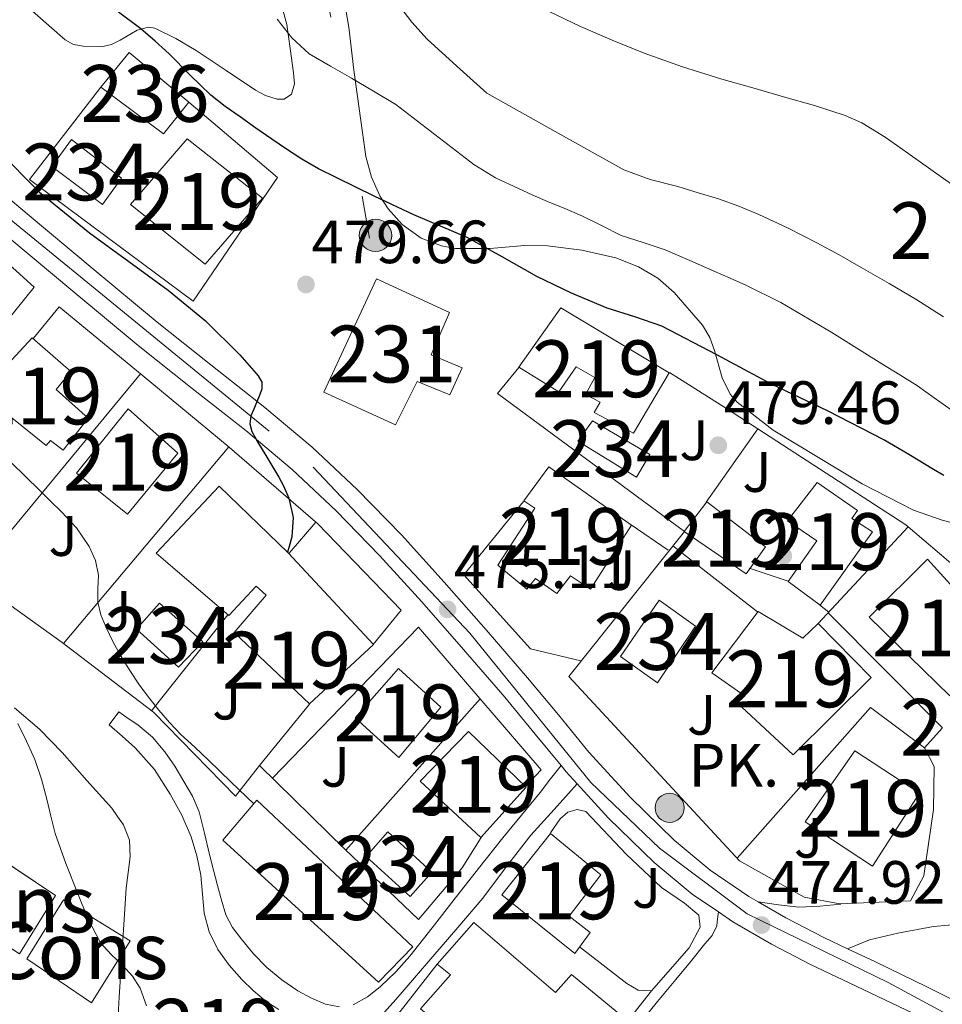
# Model space of a CAD drawing. Extents: x 607442 to 614339, y 734103 to 738839.
# Drawn here: x 608124 to 608286, y 738430 to 738603 of the extents above; entities that cross this region are included whole.
import ezdxf
from ezdxf.enums import TextEntityAlignment as Align

# ---------------------------------------------------------------- set-up
doc = ezdxf.new("R2010")
doc.units = 0
doc.header["$MEASUREMENT"] = 0
for name, pattern in [('DGN Style 2', [79.87851999999998, 47.92711199999999, -31.951408]), ('DGN Style 3', [111.829928, 79.87852, -31.951408]), ('DGN Style 4', [127.88551052, 63.902816, -31.951408, 0.07987852, -31.951408]), ('DGN Style 7', [159.75704, 71.89066799999999, -31.951408, 23.963556, -31.951408])]:
    doc.linetypes.add(name, pattern=pattern)
for name, color, linetype in [('Nivel 15', 7, 'Continuous'), ('Nivel 16', 7, 'Continuous'), ('Nivel 17', 7, 'Continuous'), ('Nivel 18', 7, 'Continuous'), ('Nivel 20', 7, 'Continuous'), ('Nivel 21', 7, 'Continuous'), ('Nivel 23', 7, 'Continuous'), ('Nivel 26', 7, 'Continuous'), ('Nivel 32', 7, 'Continuous'), ('Nivel 35', 7, 'Continuous'), ('Nivel 36', 7, 'Continuous'), ('Nivel 4', 7, 'Continuous'), ('Nivel 41', 7, 'Continuous'), ('Nivel 44', 7, 'Continuous'), ('Nivel 48', 7, 'Continuous'), ('Nivel 5', 7, 'Continuous'), ('Nivel 52', 7, 'Continuous'), ('Nivel 53', 7, 'Continuous'), ('Nivel 54', 7, 'Continuous'), ('Nivel 57', 7, 'Continuous'), ('Nivel 7', 7, 'Continuous')]:
    doc.layers.add(name, color=color, linetype=linetype)
doc.styles.add('Style-arial', font='arial.shx', dxfattribs={"bigfont": 'arialbig.shx'})
doc.styles.add('Style-arialn', font='arialn.shx', dxfattribs={"bigfont": 'arialnbig.shx'})

# ---------------------------------------------------------------- blocks, each defined once
blk = doc.blocks.new('5PATER')
at = {"layer": 'Nivel 7', "linetype": 'Continuous', "lineweight": 0}
h = blk.add_hatch(color=53, dxfattribs=at)
edge = h.paths.add_edge_path()
edge.add_ellipse((0, 0), major_axis=(-1.095731442945027, -1.110710700472634), ratio=0.9994222409660316, start_angle=0, end_angle=360)
blk = doc.blocks.new('5PERFI_1')
at = {"layer": 'Nivel 17', "linetype": 'Continuous', "lineweight": 0}
h = blk.add_hatch(color=7, dxfattribs=at)
edge = h.paths.add_edge_path()
edge.add_arc((0, 0), 1.559999998246487, 315.0000000018422, 675.0000000018422)
blk = doc.blocks.new('5PERFI')
at = {"layer": 'Nivel 17', "color": 7, "linetype": 'Continuous', "lineweight": 0}
blk.add_blockref('5PERFI_1', (0, 0), dxfattribs=at)
blk = doc.blocks.new('5PELE')
at = {"layer": 'Nivel 32', "linetype": 'Continuous', "lineweight": 0}
h = blk.add_hatch(color=9, dxfattribs=at)
edge = h.paths.add_edge_path()
edge.add_arc((-0.0002000001259148121, 0), 2.85, 0, 360)
at = {"layer": 'Nivel 32', "color": 8, "linetype": 'Continuous', "lineweight": 0}
blk.add_circle((-0.0002000001259148121, 0), 2.85, dxfattribs=at)
blk = doc.blocks.new('5HITCA')
at = {"layer": 'Nivel 21', "linetype": 'Continuous', "lineweight": 0}
h = blk.add_hatch(color=1, dxfattribs=at)
edge = h.paths.add_edge_path()
edge.add_arc((0, 0), 2.558578010358639, 0, 360)
at = {"layer": 'Nivel 21', "color": 7, "linetype": 'Continuous', "lineweight": 0}
blk.add_circle((0, 0), 2.558578010358639, dxfattribs=at)

msp = doc.modelspace()

# ---------------------------------------------------------------- linework, layer by layer
at = {"layer": 'Nivel 15', "color": 141, "linetype": 'Continuous', "lineweight": 0, "elevation": 477.295, "flags": 128}
msp.add_lwpolyline([(608133.0460000001, 738582.0020000001), (608141.814, 738575.186), (608138.5179999999, 738570.5619999999), (608129.565, 738577.2420000001), (608133.0460000001, 738582.0020000001)], dxfattribs=at)
at = {"layer": 'Nivel 15', "color": 141, "linetype": 'Continuous', "lineweight": 0, "extrusion": (-0.0007676323041877615, -0.001083716194147428, 0.9999991181495392), "elevation": -789.0527420487767, "flags": 128}
msp.add_lwpolyline([(608236.59385806, 738500.5085534411), (608242.9618561838, 738495.9485508215), (608236.3058458625, 738485.9485448913), (608229.777847786, 738490.5725476067), (608236.59385806, 738500.5085534411)], dxfattribs=at)
at = {"layer": 'Nivel 15', "color": 141, "linetype": 'Continuous', "lineweight": 0, "extrusion": (-0.001147294439558892, 0.001011318802277838, 0.9999988304741908), "elevation": 522.2935737506142, "flags": 128}
msp.add_lwpolyline([(608185.0286812095, 738455.675428364), (608188.8206787137, 738459.9954305545), (608196.5486919843, 738452.9234269566), (608192.7406944905, 738448.6034247475), (608185.0286812095, 738455.675428364)], dxfattribs=at)
at = {"layer": 'Nivel 15', "color": 1, "linetype": 'Continuous', "lineweight": 13}
for points in [[(608138.1980000001, 738591.1699999999, 479.903), (608143.19, 738597.298, 479.871), (608153.6699999999, 738588.5460000001, 479.759), (608149.2380000001, 738582.994, 479.807), (608138.1980000001, 738591.1699999999, 479.903)], [(608153.3659999999, 738582.0660000001, 485.343), (608166.6300000001, 738571.666, 485.167), (608156.55, 738560.05, 485.055), (608143.4140000001, 738570.53, 485.135), (608153.3659999999, 738582.0660000001, 485.343)], [(608211.7339999999, 738541.922, 485.487), (608219.1259999999, 738552.354, 485.439), (608238.166, 738540.9299999999, 482.943), (608231.9099999999, 738530.3060000001, 482.799), (608224.9890000001, 738533.935, 483.181), (608226.0149999999, 738535.733, 483.583), (608223.45, 738537.102, 483.942), (608225.1100000001, 738540.1140000001, 484.399), (608221.7820000001, 738541.9539999999, 485.151), (608218.7579999999, 738537.602, 485.327), (608211.7339999999, 738541.922, 485.487)], [(608135.9580000001, 738532.9140000001, 478.895), (608131.5900000001, 738527.3300000001, 478.911), (608129.334, 738529.0419999999, 478.927), (608128.5819999999, 738528.1300000001, 478.927), (608120.102, 738534.946, 478.927), (608120.7420000001, 738535.986, 478.927), (608118.182, 738538.4979999999, 478.927), (608126.1499999999, 738547.058, 477.503), (608132.902, 738541.138, 477.535), (608130.342, 738538.0020000001, 478.623), (608135.9580000001, 738532.9140000001, 478.895)], [(608151.7660000001, 738526.77, 478.959), (608142.902, 738516.05, 478.927), (608133.942, 738523.2660000001, 478.959), (608143.014, 738534.594, 478.927), (608151.7660000001, 738526.77, 478.959)], [(608208.006, 738507.058, 480.591), (608214.55, 738517.122, 483.759), (608212.598, 738518.3700000001, 483.775), (608216.9979999999, 738524.3859999999, 483.503), (608231.5419999999, 738514.098, 483.263), (608224.3260000001, 738502.8500000001, 483.151), (608220.7990000001, 738505.1780000001, 483.213), (608218.405, 738502.0970000001, 482.857), (608214.6429999999, 738504.75, 482.575), (608213.1259999999, 738502.834, 480.351), (608208.006, 738507.058, 480.591)], [(608174.9340000001, 738482.706, 478.175), (608161.638, 738495.2339999999, 478.447), (608167.3019999999, 738501.794, 481.903), (608165.5419999999, 738503.362, 481.983), (608160.726, 738498.2420000001, 479.615), (608147.9099999999, 738509.2180000001, 480.511), (608159.014, 738520.994, 480.639), (608171.142, 738509.2660000001, 480.255), (608186.182, 738493.0900000001, 478.239), (608174.9340000001, 738482.706, 478.175)], [(608259.094, 738504.21, 484.943), (608264.6939999999, 738500.034, 484.959), (608273.942, 738512.946, 484.639), (608270.3060000001, 738515.277, 484.831), (608271.2860000001, 738516.6740000001, 484.831), (608264.182, 738521.6340000001, 485.103), (608258.9979999999, 738514.882, 485.199), (608264.1499999999, 738511.3400000001, 485.103), (608259.094, 738504.21, 484.943)], [(608255.1259999999, 738510.29, 482.159), (608251.686, 738505.5700000001, 482.191), (608240.8219999999, 738513.01, 482.799), (608244.7579999999, 738518.1939999999, 482.591), (608255.1259999999, 738510.29, 482.159)], [(608287.494, 738484.0660000001, 483.407), (608273.318, 738497.9539999999, 483.839), (608283.574, 738508.1300000001, 483.279), (608296.8219999999, 738493.506, 483.599), (608287.494, 738484.0660000001, 483.407)], [(608273.686, 738487.3300000001, 482.735), (608259.9580000001, 738473.6980000001, 482.639), (608250.102, 738482.834, 483.151), (608251.3500000001, 738484.1300000001, 483.151), (608245.686, 738488.1300000001, 483.103), (608253.814, 738498.9299999999, 482.783), (608261.638, 738494.21, 482.815), (608264.358, 738496.8019999999, 482.607), (608273.686, 738487.3300000001, 482.735)], [(608198.0220000001, 738482.0819999999, 480.543), (608190.598, 738473.2180000001, 480.511), (608182.9340000001, 738480.1939999999, 480.511), (608190.534, 738488.9140000001, 480.511), (608198.0220000001, 738482.0819999999, 480.543)], [(608202.8859999999, 738477.81, 482.175), (608213.03, 738468.034, 482.191), (608205.0619999999, 738459.138, 482.159), (608194.3740000001, 738469.0900000001, 481.999), (608202.8859999999, 738477.81, 482.175)], [(608270.8060000001, 738474.4340000001, 489.215), (608282.166, 738466.946, 488.943), (608273.926, 738454.098, 489.055), (608262.102, 738461.9380000001, 489.135), (608270.8060000001, 738474.4340000001, 489.215)], [(608165.622, 738465.7139999999, 472.239), (608159.686, 738458.69, 472.095), (608187.0460000001, 738433.6980000001, 472.303), (608193.0619999999, 738439.9380000001, 472.303), (608165.622, 738465.7139999999, 472.239)], [(608208.71, 738449.074, 480.687), (608221.574, 738438.77, 480.031), (608224.2779999999, 738442.466, 479.183), (608220.598, 738445.3300000001, 479.215), (608226.1499999999, 738452.6100000001, 479.215), (608217.318, 738459.8740000001, 479.247), (608208.71, 738449.074, 480.687)], [(608214.0220000001, 738404.226, 474.399), (608198.102, 738416.77, 474.719), (608202.406, 738422.3859999999, 474.111), (608194.4539999999, 738429.01, 473.423), (608199.686, 738434.9780000001, 477.919), (608197.3659999999, 738436.8659999999, 477.103), (608203.7820000001, 738444.1939999999, 477.071), (608218.166, 738431.8900000001, 476.639), (608220.9979999999, 738435.074, 476.127), (608230.038, 738427.618, 475.583), (608228.2620000001, 738425.426, 475.583), (608229.179, 738424.7450000001, 475.596)]]:
    msp.add_polyline3d(points, dxfattribs=at)
at = {"layer": 'Nivel 15', "color": 1, "linetype": 'Continuous', "lineweight": 0}
msp.add_polyline3d([(608177.4299999999, 738537.538, 481.695), (608186.71, 738557.4739999999, 481.599), (608199.5419999999, 738551.554, 481.599), (608196.2779999999, 738544.098, 481.695), (608201.7339999999, 738541.81, 481.743), (608199.6059999999, 738537.0260000001, 481.727), (608193.865, 738539.413, 481.741), (608190.054, 738531.7779999999, 481.711), (608177.4299999999, 738537.538, 481.695)], dxfattribs=at)
at = {"layer": 'Nivel 15', "color": 141, "linetype": 'Continuous', "lineweight": 0}
for points in [[(608224.662, 738532.45, 479.935), (608234.736, 738526.575, 480.079), (608232.4280000001, 738522.5530000001, 480.094), (608222.0819999999, 738528.8859999999, 480.111), (608224.662, 738532.45, 479.935)], [(608144.5020000001, 738495.842, 471.231), (608148.534, 738500.3859999999, 471.359), (608156.118, 738493.602, 471.391), (608151.878, 738489.1059999999, 471.391), (608144.5020000001, 738495.842, 471.231)]]:
    msp.add_polyline3d(points, dxfattribs=at)
at = {"layer": 'Nivel 16', "color": 1, "linetype": 'Continuous', "lineweight": 13, "extrusion": (-0.01766610036302318, -0.02286533204082371, 0.9995824555726389), "elevation": -27151.86016574985, "flags": 128}
msp.add_lwpolyline([(29668.08899365447, 955872.7044948763), (29668.08899365435, 955893.1925484929)], dxfattribs=at)
at = {"layer": 'Nivel 16', "color": 1, "linetype": 'Continuous', "lineweight": 13, "extrusion": (-0.04183210432718732, -0.05316510470268031, 0.9977091493463977), "elevation": -64229.32555163674, "flags": 128}
msp.add_lwpolyline([(21365.84389196546, 954244.5046739597), (21352.85480854881, 954244.5046739597), (21352.83880495618, 954259.8780348115)], dxfattribs=at)
at = {"layer": 'Nivel 16', "color": 1, "linetype": 'Continuous', "lineweight": 13}
msp.add_polyline3d([(608166.102, 738471.81, 471.903), (608181.19, 738457.058, 471.983), (608194.0700000001, 738444.706, 473.359), (608201.7660000001, 738453.794, 473.535)], dxfattribs=at)
at = {"layer": 'Nivel 18', "color": 1, "linetype": 'DGN Style 3', "lineweight": 13, "elevation": 462, "flags": 128}
for points in [[(608123.923, 738438.7110000001), (608130.226, 738448.942), (608119.256, 738456.3060000001), (608112.6170000001, 738445.909), (608123.923, 738438.7110000001)], [(608136.5390000001, 738430.05), (608143.361, 738440.9990000001), (608131.6699999999, 738448.219), (608125.1740000001, 738437.8219999999), (608136.5390000001, 738430.05)]]:
    msp.add_lwpolyline(points, dxfattribs=at)
at = {"layer": 'Nivel 20', "color": 7, "linetype": 'DGN Style 2', "lineweight": 0, "extrusion": (-0.07244396103131284, -0.08760608237760743, 0.9935175120955552), "elevation": -108283.9395106264, "flags": 128}
msp.add_lwpolyline([(-1984.523600240122, 950554.5071143876), (-1984.523600240354, 950507.6735554365)], dxfattribs=at)
at = {"layer": 'Nivel 20', "color": 7, "linetype": 'DGN Style 2', "lineweight": 0, "extrusion": (0.03631045276047671, 0.05185371966701274, 0.9979943600927933), "elevation": 60861.28286292801, "flags": 128}
msp.add_lwpolyline([(-74622.50502929685, -951891.9588926653), (-74622.50502929662, -951907.755957108)], dxfattribs=at)
at = {"layer": 'Nivel 20', "color": 7, "linetype": 'DGN Style 2', "lineweight": 0, "extrusion": (-0.06427096018282662, -0.07656527445436435, 0.9949909559513119), "elevation": -95158.77375642491, "flags": 128}
msp.add_lwpolyline([(-9022.224359447951, 951871.8715986069), (-9022.224359447951, 951917.3075094703)], dxfattribs=at)
at = {"layer": 'Nivel 20', "color": 7, "linetype": 'DGN Style 2', "lineweight": 0, "extrusion": (0.04820901197687914, 0.05598928841541864, 0.9972668102102608), "elevation": 71143.75698458271, "flags": 128}
msp.add_lwpolyline([(21001.95074626082, -953823.7073481418), (21001.9507462607, -953816.4798444924)], dxfattribs=at)
at = {"layer": 'Nivel 20', "color": 7, "linetype": 'DGN Style 2', "lineweight": 0, "elevation": 480.303, "flags": 128}
msp.add_lwpolyline([(608231.4780000001, 738514.146), (608238.006, 738509.7139999999)], dxfattribs=at)
at = {"layer": 'Nivel 20', "color": 7, "linetype": 'DGN Style 2', "lineweight": 0, "extrusion": (0.01249197926305708, 0.0134243579213185, 0.9998318543977742), "elevation": 17994.28549289709, "flags": 128}
msp.add_lwpolyline([(608226.7081273203, 738338.7925354028), (608210.881040114, 738321.7870030212)], dxfattribs=at)
at = {"layer": 'Nivel 20', "color": 7, "linetype": 'DGN Style 2', "lineweight": 0, "extrusion": (-0.00652443925451745, 0.005062517191591535, 0.9999659007246692), "elevation": 250.7714622291451, "flags": 128}
msp.add_lwpolyline([(608228.9826047053, 738518.6563027774), (608243.9073048749, 738507.0761543822)], dxfattribs=at)
at = {"layer": 'Nivel 20', "color": 7, "linetype": 'DGN Style 2', "lineweight": 0, "extrusion": (-0.004174354355422689, 0.001394679877449808, 0.9999903147699756), "elevation": -1027.421724652182, "flags": 128}
msp.add_lwpolyline([(608255.821205433, 738506.3931709486), (608248.9251319363, 738508.6971731896)], dxfattribs=at)
at = {"layer": 'Nivel 20', "color": 7, "linetype": 'DGN Style 2', "lineweight": 0, "extrusion": (0.04376488904972636, -0.03388683598622724, 0.9984669833466241), "elevation": 2076.622032258681, "flags": 128}
msp.add_lwpolyline([(956314.6030400309, -28751.17939889827), (956314.6030400307, -28749.11979869416)], dxfattribs=at)
at = {"layer": 'Nivel 20', "color": 7, "linetype": 'DGN Style 2', "lineweight": 0, "extrusion": (0.00990059520670435, -0.009955661336870257, 0.9999014266525968), "elevation": -848.045779591569, "flags": 128}
msp.add_lwpolyline([(608251.6608338025, 738506.5906618396), (608231.5208505215, 738526.8406654058)], dxfattribs=at)
at = {"layer": 'Nivel 20', "color": 7, "linetype": 'DGN Style 2', "lineweight": 0, "extrusion": (-0.06976939320544599, -0.08740751899833396, 0.9937263996665783), "elevation": -106509.6066678972, "flags": 128}
msp.add_lwpolyline([(14603.44072597602, 950621.7513570935), (14603.44072597625, 950600.0504157774)], dxfattribs=at)
at = {"layer": 'Nivel 20', "color": 7, "linetype": 'DGN Style 2', "lineweight": 0, "extrusion": (-0.05248305702669612, -0.0592510426617668, 0.9968624993792405), "elevation": -75201.73221399914, "flags": 128}
msp.add_lwpolyline([(-34377.83463379729, 953082.4987118538), (-34377.83463379717, 953118.1639302182)], dxfattribs=at)
at = {"layer": 'Nivel 20', "color": 7, "linetype": 'DGN Style 2', "lineweight": 0, "extrusion": (-0.07113712080466549, -0.08740441158758354, 0.9936296990723711), "elevation": -107339.0605701022, "flags": 128}
msp.add_lwpolyline([(5533.922695197864, 950621.5178843418), (5533.922695197864, 950607.4621689208)], dxfattribs=at)
at = {"layer": 'Nivel 20', "color": 7, "linetype": 'DGN Style 2', "lineweight": 0, "extrusion": (-0.05787864943613278, -0.02113771785454639, 0.998099824077407), "elevation": -50335.6733750963, "flags": 128}
msp.add_lwpolyline([(-484987.0666019168, 823127.449557778), (-485003.9456550336, 823158.6743510342), (-484993.9823669718, 823165.1659920434)], dxfattribs=at)
at = {"layer": 'Nivel 20', "color": 7, "linetype": 'DGN Style 2', "lineweight": 0, "extrusion": (-0.187546160360258, -0.3020575178879156, 0.9346591323159026), "elevation": -336678.832215961, "flags": 128}
msp.add_lwpolyline([(127178.6455426341, 886402.0200020452), (127178.6455426342, 886395.2698032334)], dxfattribs=at)
at = {"layer": 'Nivel 20', "color": 7, "linetype": 'DGN Style 2', "lineweight": 0}
for points in [[(608082.646, 738592.0020000001, 474.415), (608097.014, 738581.3940000001, 474.511), (608112.054, 738569.058, 474.703), (608126.47, 738555.986, 474.879), (608097.3500000001, 738520.034, 469.647), (608081.7820000001, 738533.5220000001, 469.695), (608069.03, 738542.354, 469.695), (608055.03, 738549.9380000001, 469.439), (608082.646, 738592.0020000001, 474.415)], [(608153.6699999999, 738588.514, 477.967), (608169.254, 738575.298, 478.575), (608154.4380000001, 738553.538, 478.991), (608125.6769999999, 738574.9639999999, 478.479)], [(608126.342, 738547.0419999999, 476.255), (608130.854, 738552.53, 476.239), (608145.462, 738540.514, 476.255), (608160.422, 738528.162, 476.271), (608176.358, 738514.354, 476.591), (608191.03, 738499.138, 476.607), (608186.0860000001, 738493.0900000001, 476.607)], [(608286.166, 738478.4180000001, 481.567), (608283.078, 738474.9140000001, 481.519), (608284.79, 738471.6499999999, 481.487), (608284.662, 738464.098, 480.991), (608282.966, 738452.402, 480.415), (608280.598, 738448.0020000001, 479.919), (608268.182, 738447.49, 479.327), (608261.878, 738448.6740000001, 479.199), (608250.5179999999, 738455.0419999999, 479.199), (608220.486, 738487.49, 478.943), (608240.838, 738513.0260000001, 480.655), (608207.9580000001, 738537.2660000001, 480.847), (608211.7180000001, 738541.8740000001, 480.847)], [(608238.2139999999, 738540.994, 480.255), (608248.4380000001, 738534.514, 480.495), (608279.7820000001, 738514.1780000001, 481.679), (608288.838, 738506.4180000001, 481.455), (608305.9739999999, 738490.1300000001, 480.687), (608312.95, 738496.3859999999, 478.079), (608327.5260000001, 738483.858, 477.583), (608329.5419999999, 738484.1140000001, 477.599), (608330.9820000001, 738484.034, 477.615), (608333.0460000001, 738483.138, 477.631), (608334.79, 738481.3459999999, 477.743), (608335.2380000001, 738476.6740000001, 478.239), (608334.342, 738468.9780000001, 479.487)], [(608166.102, 738471.81, 472.831), (608161.878, 738466.4180000001, 472.527), (608147.462, 738481.202, 472.255), (608131.398, 738493.4739999999, 471.727), (608099.8300000001, 738516.1780000001, 470.143), (608118.23, 738538.514, 472.927)], [(608222.6300000001, 738490.2420000001, 477.759), (608213.798, 738492.338, 477.711), (608202.0220000001, 738505.3940000001, 477.903), (608212.5660000001, 738518.29, 479.103)], [(608168.392, 738469.571, 472.015), (608194.0700000001, 738496.146, 476.303), (608215.638, 738471.0419999999, 475.967), (608212.95, 738468.1939999999, 475.983)], [(608217.2860000001, 738459.986, 476.335), (608219.014, 738462.4180000001, 476.383), (608220.342, 738463.602, 476.383), (608222.006, 738464.0660000001, 476.415), (608223.5260000001, 738463.746, 476.431), (608230.5819999999, 738456.226, 476.431), (608236.8060000001, 738450.3700000001, 476.431), (608240.838, 738447.618, 476.431), (608243.398, 738445.49, 476.399), (608243.5900000001, 738443.4099999999, 476.287), (608241.6540000001, 738439.7620000001, 475.807), (608235.078, 738432.21, 475.007)], [(608235.078, 738432.21, 475.007), (608232.6780000001, 738432.274, 474.799), (608230.7420000001, 738433.4739999999, 474.783), (608222.3740000001, 738439.906, 474.799)]]:
    msp.add_polyline3d(points, dxfattribs=at)
at = {"layer": 'Nivel 21', "color": 7, "linetype": 'Continuous', "lineweight": 13, "extrusion": (-0.08746443955565397, 0.3232320236927617, 0.9422690861281068), "elevation": 185937.1383951861, "flags": 128}
msp.add_lwpolyline([(-780020.4828826394, -521798.4103961576), (-780023.7663698869, -521796.8439191346), (-780027.1087176898, -521795.4598797811), (-780030.7209164128, -521794.6018807837), (-780034.3932816896, -521793.930867246)], dxfattribs=at)
at = {"layer": 'Nivel 21', "color": 7, "linetype": 'Continuous', "lineweight": 13, "extrusion": (-0.04575090082745976, -0.05789633406967064, 0.9972737184819268), "elevation": -70109.4435374451, "flags": 128}
msp.add_lwpolyline([(19387.73019549297, 953908.2991492804), (19387.73019549297, 953898.7587068377)], dxfattribs=at)
at = {"layer": 'Nivel 21', "color": 7, "linetype": 'Continuous', "lineweight": 13}
for points in [[(608073.1429999999, 738605.379, 472.809), (608081.9040000001, 738598.942, 473.023), (608091.963, 738590.3, 473.383), (608102.1429999999, 738581.45, 473.743), (608112.017, 738573.122, 474.075), (608121.879, 738564.8230000001, 474.367), (608133.294, 738555.2790000001, 474.542), (608144.773, 738545.733, 474.671), (608154.288, 738538.166, 474.876), (608163.727, 738530.744, 475.071), (608171.8430000001, 738523.881, 475.183), (608179.5930000001, 738516.6470000001, 475.247), (608187.244, 738508.7779999999, 475.274), (608194.6780000001, 738500.6000000001, 475.263), (608201.997, 738492.2509999999, 475.198), (608209.24, 738483.844, 475.135), (608214.601, 738477.371, 475.126), (608219.162, 738471.835, 475.134), (608220.065, 738470.7390000001, 475.135), (608221.997, 738468.6170000001, 475.151), (608227.5149999999, 738462.558, 475.198), (608235.5249999999, 738454.787, 475.247), (608242.1810000001, 738449.202, 475.218), (608246.814, 738446.057, 475.185)], [(608253.8119999999, 738447.851, 475.155), (608252.166, 738448.8019999999, 475.167), (608245.3659999999, 738453.4169999999, 475.218), (608239.0619999999, 738458.706, 475.247), (608231.3060000001, 738466.2309999999, 475.198), (608224.054, 738474.1939999999, 475.135), (608218.669, 738480.7309999999, 475.126), (608213.27, 738487.25, 475.135), (608205.979, 738495.712, 475.198), (608198.6140000001, 738504.1140000001, 475.263), (608191.0889999999, 738512.392, 475.274), (608183.2860000001, 738520.4180000001, 475.247), (608175.348, 738527.8260000001, 475.183), (608167.0619999999, 738534.834, 475.071), (608157.56, 738542.3049999999, 474.876), (608148.102, 738549.8260000001, 474.671), (608136.673, 738559.331, 474.542), (608125.27, 738568.8659999999, 474.367), (608115.4169999999, 738577.1570000001, 474.075), (608105.98, 738585.1159999999, 473.757), (608105.574, 738585.4580000001, 473.743), (608098.294, 738591.787, 473.485), (608095.412, 738594.2919999999, 473.383), (608085.19, 738603.074, 473.023)], [(608269.5090000001, 738439.5830000001, 474.909), (608265.3500000001, 738441.554, 475.039), (608258.689, 738445.0320000001, 475.121), (608253.8119999999, 738447.851, 475.155)], [(608232.966, 738426.3859999999, 471.295), (608236.1300000001, 738430.29, 471.853), (608239.3500000001, 738434.146, 472.623), (608241.899, 738437.291, 473.414), (608244.422, 738440.4340000001, 474.223), (608245.709, 738441.9180000001, 474.628), (608246.5179999999, 738443.618, 474.943), (608246.666, 738444.837, 475.064), (608246.814, 738446.057, 475.185)], [(608246.814, 738446.057, 475.185), (608249.3600000001, 738444.3289999999, 475.167), (608256.148, 738440.4070000001, 475.121), (608262.9979999999, 738436.8300000001, 475.039), (608272.146, 738432.4950000001, 474.755), (608281.121, 738428.185, 474.351), (608290.3119999999, 738423.496, 473.945), (608299.3640000001, 738418.5970000001, 473.423), (608306.828, 738414.2790000001, 472.821), (608314.369, 738409.875, 472.143), (608323.254, 738404.8500000001, 471.296), (608331.9299999999, 738399.9610000001, 470.495), (608338.908, 738395.2320000001, 469.885), (608345.2490000001, 738389.6529999999, 469.295), (608348.8189999999, 738385.682, 468.902), (608351.578, 738381.206, 468.511), (608354.3589999999, 738375.2490000001, 468.078), (608357.23, 738368.993, 467.647)], [(608339.446, 738445.2180000001, 478.847), (608338.746, 738437.9240000001, 478.466), (608330.342, 738438.8019999999, 478.207), (608316.0860000001, 738441.506, 477.807), (608302.0220000001, 738443.314, 477.615), (608289.8940000001, 738443.97, 476.991), (608284.662, 738443.49, 476.575), (608278.3899999999, 738442.3219999999, 476.031), (608273.3659999999, 738441.1540000001, 475.519), (608269.5090000001, 738439.5830000001, 474.909)], [(608347.274, 738394.899, 469.441), (608342.1429999999, 738399.413, 469.885), (608334.71, 738404.45, 470.495), (608325.848, 738409.4450000001, 471.296), (608316.9979999999, 738414.45, 472.143), (608309.479, 738418.8400000001, 472.821), (608301.942, 738423.202, 473.423), (608292.767, 738428.1669999999, 473.945), (608283.462, 738432.9140000001, 474.351), (608274.4180000001, 738437.256, 474.755), (608269.5090000001, 738439.5830000001, 474.909)]]:
    msp.add_polyline3d(points, dxfattribs=at)
at = {"layer": 'Nivel 21', "color": 7, "linetype": 'DGN Style 3', "lineweight": 0}
for points in [[(608139.686, 738478.9780000001, 466.911), (608141.361, 738481.243, 466.911), (608143.0430000001, 738480.1270000001, 466.943), (608144.726, 738479.01, 466.975), (608147.274, 738476.8389999999, 467.088), (608149.446, 738474.2420000001, 467.247), (608151.216, 738471.685, 467.383), (608152.8219999999, 738469.0260000001, 467.519), (608154.3500000001, 738466.4169999999, 467.637), (608155.5260000001, 738463.666, 467.743), (608156.442, 738459.908, 467.84), (608157.318, 738456.146, 467.887), (608158.02, 738453.433, 467.875), (608158.726, 738450.7220000001, 467.791), (608159.422, 738448.1259999999, 467.642), (608160.1980000001, 738445.554, 467.455), (608161.375, 738443.3119999999, 467.229), (608162.95, 738441.2660000001, 467.007), (608165.075, 738438.69, 466.868), (608167.398, 738436.29, 466.927), (608170.0290000001, 738434.1340000001, 467.123), (608172.854, 738432.21, 467.359), (608175.2339999999, 738430.8829999999, 467.565), (608177.7180000001, 738429.842, 467.791), (608180.162, 738429.341, 468.128)], [(608182.598, 738429.746, 468.431), (608185.0970000001, 738431.1030000001, 468.579), (608187.334, 738432.898, 468.719), (608190.061, 738435.5090000001, 468.927), (608192.55, 738438.274, 469.151), (608196.452, 738443.2790000001, 469.696), (608200.358, 738448.274, 470.383), (608204.645, 738453.693, 471.225), (608208.9340000001, 738459.0900000001, 472.223), (608212.1950000001, 738463.077, 473.388), (608215.446, 738467.0900000001, 474.447), (608217.3030000001, 738469.463, 474.79), (608219.162, 738471.835, 475.134)]]:
    msp.add_polyline3d(points, dxfattribs=at)
at = {"layer": 'Nivel 21', "color": 7, "linetype": 'Continuous', "lineweight": 0}
for points in [[(608169.5090000001, 738428.8940000001, 467.021), (608167.27, 738430.3219999999, 466.815), (608165.058, 738432.163, 466.617), (608163.014, 738434.1939999999, 466.479), (608160.777, 738436.6869999999, 466.493), (608158.8060000001, 738439.426, 466.687), (608157.28, 738442.538, 467.005), (608156.3740000001, 738445.842, 467.327), (608156.074, 738449.1969999999, 467.587), (608155.7820000001, 738452.5460000001, 467.711), (608155.0660000001, 738455.9299999999, 467.655), (608154.0700000001, 738459.2660000001, 467.551), (608152.433, 738463.111, 467.403), (608150.406, 738466.77, 467.263), (608147.618, 738471.1300000001, 467.244), (608144.2620000001, 738474.962, 467.183), (608141.9739999999, 738476.97, 467.047), (608139.686, 738478.9780000001, 466.911)], [(608221.997, 738468.6170000001, 475.151), (608217.905, 738464.094, 473.927), (608213.814, 738459.5700000001, 472.703), (608209.5700000001, 738454.0819999999, 471.374), (608205.3659999999, 738448.4820000001, 470.431), (608200.979, 738443.342, 469.898), (608196.5819999999, 738438.21, 469.391), (608193.3430000001, 738434.4410000001, 468.948), (608190.102, 738430.6740000001, 468.575), (608188.568, 738428.979, 468.538), (608187.014, 738427.25, 468.543), (608186.2579999999, 738426.314, 468.527), (608185.8300000001, 738425.3459999999, 468.511)]]:
    msp.add_polyline3d(points, dxfattribs=at)
at = {"layer": 'Nivel 23', "color": 7, "linetype": 'DGN Style 4', "lineweight": 0}
msp.add_polyline3d([(607752.5760000001, 738734.6499999999, 471.681), (607800.676, 738722.592, 469.705), (607862.2949999999, 738708.0050000001, 468.829), (607917.2450000001, 738690.9750000001, 469.829), (607940.902, 738681.6170000001, 470.105), (608022.327, 738637.5800000001, 470.915), (608077.6429999999, 738605.781, 472.878), (608118.3559999999, 738571.101, 474.214), (608175.5730000001, 738524.311, 475.198), (608203.081, 738495.1359999999, 475.18), (608224.378, 738468.865, 475.159), (608236.4809999999, 738457.3049999999, 475.243), (608251.8859999999, 738445.7450000001, 475.13), (608276.6440000001, 738433.635, 474.61), (608312.4040000001, 738414.368, 472.449), (608338.5760000001, 738399.229, 470.069), (608351.23, 738387.118, 468.883), (608364.9839999999, 738359.0449999999, 466.797), (608374.337, 738333.172, 465.297), (608378.1880000001, 738314.456, 464.157), (608379.2890000001, 738302.3459999999, 463.744)], dxfattribs=at)
at = {"layer": 'Nivel 32', "color": 6, "linetype": 'DGN Style 7', "lineweight": 0, "extrusion": (-0.03165490567193203, 0.1797569256440343, 0.9832016144361777), "elevation": 113978.7489438686, "flags": 128}
msp.add_lwpolyline([(-727058.3181236945, -611474.48673832), (-727058.3181236943, -611361.213240365)], dxfattribs=at)
at = {"layer": 'Nivel 35', "color": 92, "linetype": 'DGN Style 3', "lineweight": 0}
for points in [[(608291.3130000001, 738513.666, 478.789), (608286.1740000001, 738515.0150000001, 479.89), (608281.142, 738516.7380000001, 480.751), (608272.078, 738521.3910000001, 481.364), (608256.4310000001, 738530.8530000001, 481.872), (608250.118, 738535.7779999999, 481.535), (608248.8729999999, 738537.182, 481.251), (608247.463, 738540.058, 480.41), (608246.121, 738544.828, 478.75), (608245.2890000001, 738547.1599999999, 477.944), (608244.038, 738549.298, 477.279), (608239.0549999999, 738555.0800000001, 475.38), (608236.138, 738557.548, 474.741), (608232.7420000001, 738559.5860000001, 474.703), (608228.8, 738561.1540000001, 475.13), (608222.8230000001, 738562.527, 475.866), (608216.7579999999, 738563.25, 476.591), (608212.73, 738563.301, 477.033), (608206.6570000001, 738562.77, 477.687), (608200.598, 738562.7860000001, 478.303), (608198.0930000001, 738563.2520000001, 478.46), (608194.52, 738564.612, 478.368), (608191.206, 738567.01, 477.903), (608188.7450000001, 738569.7590000001, 477.319), (608187.331, 738571.9199999999, 476.872), (608185.798, 738575.331, 476.198), (608184.838, 738578.962, 475.535), (608182.723, 738594.146, 473.003), (608181.804, 738601.733, 471.731), (608180.5819999999, 738609.186, 470.399)], [(608169.837, 738606.058, 471.308), (608170.8929999999, 738602.226, 471.78), (608171.4809999999, 738597.97, 473.106), (608172.0700000001, 738593.7139999999, 474.431), (608172.253, 738591.794, 474.846), (608171.7180000001, 738589.922, 475.023), (608170.4380000001, 738589.081, 475.098), (608169.1950000001, 738589.0760000001, 475.149), (608167.1939999999, 738589.709, 475.22), (608165.4299999999, 738590.658, 475.279), (608160.2420000001, 738594.1440000001, 475.465), (608154.966, 738597.6340000001, 475.647), (608151.381, 738599.7590000001, 475.742), (608147.7180000001, 738601.554, 475.839), (608146.5989999999, 738601.763, 475.925), (608144.6140000001, 738601.219, 476.257), (608141.592, 738599.429, 476.912), (608140.071, 738598.665, 477.18), (608138.55, 738598.338, 477.327), (608135.104, 738598.368, 477.456), (608133.412, 738598.713, 477.518), (608131.9580000001, 738599.5220000001, 477.583), (608124.271, 738606.273, 478.025)]]:
    msp.add_polyline3d(points, dxfattribs=at)
at = {"layer": 'Nivel 36', "color": 92, "linetype": 'Continuous', "lineweight": 0}
msp.add_polyline3d([(608123.03, 738481.97, 464.927), (608127.399, 738478.209, 465.006), (608131.4140000001, 738474.098, 465.199), (608135.7660000001, 738469.2180000001, 465.631), (608140.118, 738464.338, 466.063), (608141.142, 738462.858, 466.103), (608142.166, 738461.378, 466.143), (608143.2250000001, 738458.675, 466.058), (608143.3500000001, 738455.73, 465.855), (608142.9890000001, 738452.9909999999, 465.686), (608142.646, 738450.2420000001, 465.519), (608142.23, 738443.845, 465.167), (608141.8300000001, 738437.442, 464.879), (608141.4539999999, 738431.0819999999, 464.761), (608141.078, 738424.7220000001, 464.671), (608140.666, 738418.3999999999, 464.464), (608140.2139999999, 738412.0819999999, 464.207), (608139.71, 738408.098, 464.001), (608138.55, 738404.226, 463.759), (608137.088, 738401.469, 463.525), (608134.4369999999, 738397.669, 463.105), (608131.99, 738393.7620000001, 462.751), (608127.967, 738385.308, 462.404), (608123.8459999999, 738376.898, 462.079)], dxfattribs=at)
at = {"layer": 'Nivel 4', "color": 30, "linetype": 'Continuous', "lineweight": 30, "elevation": 475, "flags": 128}
for points in [[(608286.4780000001, 738522.8459999999), (608284.622, 738523.9340000001), (608280.288, 738526.551), (608275.9340000001, 738529.1340000001), (608266.1170000001, 738534.1599999999), (608256.1740000001, 738538.942), (608246.5390000001, 738544.081), (608236.862, 738549.1499999999), (608232.095, 738550.794), (608227.2620000001, 738552.2860000001), (608221.0079999999, 738554.963), (608214.862, 738557.8859999999), (608208.7620000001, 738561.348), (608202.622, 738564.7180000001), (608197.946, 738566.726), (608193.2620000001, 738568.7180000001), (608186.3899999999, 738571.935), (608179.5660000001, 738575.2620000001), (608176.517, 738576.8289999999), (608173.55, 738578.5419999999), (608170.882, 738580.274), (608168.254, 738582.0619999999), (608165.4739999999, 738583.9920000001), (608162.702, 738585.9340000001), (608160.087, 738587.8030000001), (608157.534, 738589.7579999999), (608153.8360000001, 738593.3589999999), (608150.2380000001, 738597.0700000001), (608147.764, 738599.28), (608145.23, 738601.422), (608141.3130000001, 738604.392)], [(608121.6300000001, 738578.6059999999), (608124.5120000001, 738575.6570000001), (608127.406, 738572.7180000001), (608136.199, 738565.5449999999), (608150.027, 738555.4510000001), (608156.6340000001, 738550.081), (608162.6699999999, 738544.1100000001), (608163.8829999999, 738542.706), (608165.0860000001, 738541.294), (608165.902, 738540.3659999999), (608166.496, 738539.2790000001), (608166.5260000001, 738538.1100000001), (608166.085, 738536.908), (608165.598, 738535.71), (608165.087, 738534.541), (608164.5900000001, 738533.3740000001), (608164.4029999999, 738531.973), (608164.7820000001, 738530.5900000001), (608165.2620000001, 738529.675), (608165.774, 738528.7820000001), (608167.206, 738526.398), (608168.638, 738524.014), (608169.507, 738522.538), (608170.3500000001, 738521.0220000001), (608171.2990000001, 738518.8800000001), (608172.057, 738515.466), (608171.774, 738512.078), (608171.422, 738510.79), (608171.0360000001, 738509.369)]]:
    msp.add_lwpolyline(points, dxfattribs=at)
at = {"layer": 'Nivel 5', "color": 30, "linetype": 'Continuous', "lineweight": 0, "flags": 128}
for points, elevation in [([(608190.4539999999, 738605.8470000001), (608192.9070000001, 738602.635), (608195.5900000001, 738599.639), (608200.8300000001, 738594.8870000001), (608206.0700000001, 738590.135), (608218.1300000001, 738583.395), (608230.19, 738576.6540000001), (608234.8459999999, 738574.9310000001), (608239.71, 738573.6939999999), (608243.2790000001, 738572.6089999999), (608246.8459999999, 738571.5179999999), (608250.4110000001, 738570.2450000001), (608253.902, 738568.7660000001), (608259.0760000001, 738566.3910000001), (608264.142, 738563.8060000001), (608268.0320000001, 738561.655), (608271.902, 738559.47), (608276.821, 738556.6499999999), (608281.71, 738553.774), (608286.4180000001, 738550.754)], 465), ([(608217.0660000001, 738604.5190000001), (608222.5660000001, 738601.8630000001), (608228.1100000001, 738599.426), (608233.7339999999, 738597.1910000001), (608240.5320000001, 738594.7849999999), (608247.398, 738592.5989999999), (608252.844, 738591.038), (608258.294, 738589.4950000001), (608263.7239999999, 738587.936), (608269.1100000001, 738586.199), (608272.048, 738584.899), (608276.169, 738582.378), (608280.118, 738579.575), (608284.158, 738576.703), (608288.1980000001, 738573.831)], 460), ([(608287.7420000001, 738534.4299999999), (608284.783, 738536.53), (608281.8060000001, 738538.6059999999), (608278.713, 738540.591), (608275.5660000001, 738542.494), (608266.754, 738547.997), (608257.8260000001, 738553.2820000001), (608251.646, 738556.3659999999), (608248.912, 738557.564), (608246.1740000001, 738558.75), (608241.8219999999, 738560.663), (608237.47, 738562.574), (608233.584, 738563.844), (608229.6939999999, 738565.102), (608226.254, 738566.814), (608222.814, 738568.5260000001), (608219.798, 738569.8049999999), (608216.7820000001, 738571.0860000001), (608214.2110000001, 738572.206), (608211.646, 738573.342), (608207.591, 738575.22), (608203.8060000001, 738577.55), (608196.9380000001, 738582.8430000001), (608190.0700000001, 738588.135), (608186.182, 738590.463), (608182.294, 738592.791), (608178.575, 738594.9040000001), (608174.8700000001, 738597.0630000001), (608171.7919999999, 738599.8570000001), (608169.19, 738603.175)], 470), ([(608122.4299999999, 738525.118), (608124.9380000001, 738522.69), (608127.4380000001, 738520.254), (608129.375, 738518.3670000001), (608131.31, 738516.4780000001), (608133.902, 738513.619), (608136.1740000001, 738510.382), (608137.2490000001, 738507.9029999999), (608137.774, 738505.294), (608137.682, 738502.9199999999), (608137.662, 738500.558), (608138.233, 738498.3470000001), (608139.0700000001, 738496.206), (608140.368, 738493.5549999999), (608141.79, 738490.99), (608143.3, 738488.5460000001), (608144.8940000001, 738486.158), (608146.5889999999, 738483.8330000001), (608148.382, 738481.5819999999), (608150.277, 738479.3910000001), (608152.2860000001, 738477.31), (608154.7209999999, 738475.0320000001), (608157.1499999999, 738472.75), (608161.1340000001, 738468.902), (608165.0900000001, 738465.085)], 470), ([(608146.2110000001, 738429.5360000001), (608145.118, 738432.622), (608143.757, 738434.76), (608142.014, 738436.6699999999), (608140.0160000001, 738438.571), (608138.1740000001, 738440.6059999999), (608135.9369999999, 738444.9140000001), (608134.1100000001, 738449.406), (608132.033, 738454.5989999999), (608130.19, 738459.8700000001), (608129.4340000001, 738462.8970000001), (608128.7180000001, 738465.9340000001), (608127.763, 738469.4450000001), (608126.6059999999, 738472.8940000001), (608125.138, 738476.0819999999), (608123.598, 738479.23)], 465)]:
    msp.add_lwpolyline(points, dxfattribs=dict(at, elevation=elevation))
at = {"layer": 'Nivel 52', "color": 1, "linetype": 'Continuous', "lineweight": 0}
msp.add_polyline3d([(608177.4299999999, 738537.538, 481.695), (608190.054, 738531.7779999999, 481.711), (608193.865, 738539.413, 481.741), (608199.6059999999, 738537.0260000001, 481.727), (608201.7339999999, 738541.81, 481.743), (608196.2779999999, 738544.098, 481.695), (608199.5419999999, 738551.554, 481.599), (608186.71, 738557.4739999999, 481.599)], close=True, dxfattribs=at)
at = {"layer": 'Nivel 52', "color": 1, "linetype": 'Continuous', "lineweight": 13}
for points in [[(608211.7339999999, 738541.922, 485.487), (608218.7579999999, 738537.602, 485.327), (608221.7820000001, 738541.9539999999, 485.151), (608225.1100000001, 738540.1140000001, 484.399), (608223.45, 738537.102, 483.942), (608226.0149999999, 738535.733, 483.583), (608224.9890000001, 738533.935, 483.181), (608231.9099999999, 738530.3060000001, 482.799), (608238.166, 738540.9299999999, 482.943), (608219.1259999999, 738552.354, 485.439)], [(608135.9580000001, 738532.9140000001, 478.895), (608130.342, 738538.0020000001, 478.623), (608132.902, 738541.138, 477.535), (608126.1499999999, 738547.058, 477.503), (608118.182, 738538.4979999999, 478.927), (608120.7420000001, 738535.986, 478.927), (608120.102, 738534.946, 478.927), (608128.5819999999, 738528.1300000001, 478.927), (608129.334, 738529.0419999999, 478.927), (608131.5900000001, 738527.3300000001, 478.911)], [(608208.006, 738507.058, 480.591), (608213.1259999999, 738502.834, 480.351), (608214.6429999999, 738504.75, 482.575), (608218.405, 738502.0970000001, 482.857), (608220.7990000001, 738505.1780000001, 483.213), (608224.3260000001, 738502.8500000001, 483.151), (608231.5419999999, 738514.098, 483.263), (608216.9979999999, 738524.3859999999, 483.503), (608212.598, 738518.3700000001, 483.775), (608214.55, 738517.122, 483.759)], [(608174.9340000001, 738482.706, 478.175), (608186.182, 738493.0900000001, 478.239), (608171.142, 738509.2660000001, 480.255), (608159.014, 738520.994, 480.639), (608147.9099999999, 738509.2180000001, 480.511), (608160.726, 738498.2420000001, 479.615), (608165.5419999999, 738503.362, 481.983), (608167.3019999999, 738501.794, 481.903), (608161.638, 738495.2339999999, 478.447)], [(608259.094, 738504.21, 484.943), (608264.6939999999, 738500.034, 484.959), (608273.942, 738512.946, 484.639), (608270.3060000001, 738515.277, 484.831), (608271.2860000001, 738516.6740000001, 484.831), (608264.182, 738521.6340000001, 485.103), (608258.9979999999, 738514.882, 485.199), (608264.1499999999, 738511.3400000001, 485.103)], [(608273.686, 738487.3300000001, 482.735), (608264.358, 738496.8019999999, 482.607), (608261.638, 738494.21, 482.815), (608253.814, 738498.9299999999, 482.783), (608245.686, 738488.1300000001, 483.103), (608251.3500000001, 738484.1300000001, 483.151), (608250.102, 738482.834, 483.151), (608259.9580000001, 738473.6980000001, 482.639)], [(608208.71, 738449.074, 480.687), (608221.574, 738438.77, 480.031), (608224.2779999999, 738442.466, 479.183), (608220.598, 738445.3300000001, 479.215), (608226.1499999999, 738452.6100000001, 479.215), (608217.318, 738459.8740000001, 479.247)], [(608214.0220000001, 738404.226, 474.399), (608229.382, 738424.594, 475.599), (608229.179, 738424.7450000001, 475.596), (608228.2620000001, 738425.426, 475.583), (608230.038, 738427.618, 475.583), (608220.9979999999, 738435.074, 476.127), (608218.166, 738431.8900000001, 476.639), (608203.7820000001, 738444.1939999999, 477.071), (608197.3659999999, 738436.8659999999, 477.103), (608199.686, 738434.9780000001, 477.919), (608194.4539999999, 738429.01, 473.423), (608202.406, 738422.3859999999, 474.111), (608198.102, 738416.77, 474.719)]]:
    msp.add_polyline3d(points, close=True, dxfattribs=at)
at = {"layer": 'Nivel 52', "color": 1, "linetype": 'Continuous', "lineweight": 0}
for points in [[(608138.1980000001, 738591.1699999999, 479.903), (608149.2380000001, 738582.994, 479.807), (608153.6699999999, 738588.5460000001, 479.759), (608143.19, 738597.298, 479.871)], [(608133.0460000001, 738582.0020000001, 477.295), (608129.565, 738577.2420000001, 477.295), (608138.5179999999, 738570.5619999999, 477.295), (608141.814, 738575.186, 477.295)], [(608224.662, 738532.45, 479.935), (608222.0819999999, 738528.8859999999, 480.111), (608232.4280000001, 738522.5530000001, 480.094), (608234.736, 738526.575, 480.079)], [(608144.5020000001, 738495.842, 471.231), (608151.878, 738489.1059999999, 471.391), (608156.118, 738493.602, 471.391), (608148.534, 738500.3859999999, 471.359)], [(608236.406, 738500.9299999999, 478.175), (608229.5900000001, 738490.994, 478.159), (608236.118, 738486.3700000001, 478.159), (608242.774, 738496.3700000001, 478.175)], [(608184.8859999999, 738455.8260000001, 473.247), (608192.598, 738448.754, 473.263), (608196.406, 738453.074, 473.263), (608188.6780000001, 738460.146, 473.247)]]:
    msp.add_3dface(points, dxfattribs=at)
at = {"layer": 'Nivel 52', "color": 1, "linetype": 'Continuous', "lineweight": 13}
for points in [[(608153.3659999999, 738582.0660000001, 485.343), (608143.4140000001, 738570.53, 485.135), (608156.55, 738560.05, 485.055), (608166.6300000001, 738571.666, 485.167)], [(608151.7660000001, 738526.77, 478.959), (608143.014, 738534.594, 478.927), (608133.942, 738523.2660000001, 478.959), (608142.902, 738516.05, 478.927)], [(608255.1259999999, 738510.29, 482.159), (608244.7579999999, 738518.1939999999, 482.591), (608240.8219999999, 738513.01, 482.799), (608251.686, 738505.5700000001, 482.191)], [(608287.494, 738484.0660000001, 483.407), (608296.8219999999, 738493.506, 483.599), (608283.574, 738508.1300000001, 483.279), (608273.318, 738497.9539999999, 483.839)], [(608198.0220000001, 738482.0819999999, 480.543), (608190.534, 738488.9140000001, 480.511), (608182.9340000001, 738480.1939999999, 480.511), (608190.598, 738473.2180000001, 480.511)], [(608202.8859999999, 738477.81, 482.175), (608194.3740000001, 738469.0900000001, 481.999), (608205.0619999999, 738459.138, 482.159), (608213.03, 738468.034, 482.191)], [(608270.8060000001, 738474.4340000001, 489.215), (608262.102, 738461.9380000001, 489.135), (608273.926, 738454.098, 489.055), (608282.166, 738466.946, 488.943)], [(608165.622, 738465.7139999999, 472.239), (608159.686, 738458.69, 472.095), (608187.0460000001, 738433.6980000001, 472.303), (608193.0619999999, 738439.9380000001, 472.303)]]:
    msp.add_3dface(points, dxfattribs=at)
at = {"layer": 'Nivel 53', "color": 1, "linetype": 'Continuous', "lineweight": 0}
for points in [[(608123.923, 738438.7110000001, 462), (608130.226, 738448.942, 462), (608119.256, 738456.3060000001, 462), (608112.6170000001, 738445.909, 462)], [(608136.5390000001, 738430.05, 462), (608143.361, 738440.9990000001, 462), (608131.6699999999, 738448.219, 462), (608125.1740000001, 738437.8219999999, 462)]]:
    msp.add_3dface(points, dxfattribs=at)
at = {"layer": 'Nivel 54', "color": 9, "linetype": 'Continuous', "lineweight": 0}
for points in [[(608292.767, 738428.1669999999, 473.945), (608283.462, 738432.9140000001, 474.351), (608274.4180000001, 738437.256, 474.755), (608269.5090000001, 738439.5830000001, 474.909), (608265.3500000001, 738441.554, 475.039), (608258.689, 738445.0320000001, 475.121), (608253.8119999999, 738447.851, 475.155), (608252.166, 738448.8019999999, 475.167), (608245.3659999999, 738453.4169999999, 475.218), (608239.0619999999, 738458.706, 475.247), (608231.3060000001, 738466.2309999999, 475.198), (608224.054, 738474.1939999999, 475.135), (608218.669, 738480.7309999999, 475.126), (608213.27, 738487.25, 475.135), (608205.979, 738495.712, 475.198), (608198.6140000001, 738504.1140000001, 475.263), (608191.0889999999, 738512.392, 475.274), (608183.2860000001, 738520.4180000001, 475.247), (608175.348, 738527.8260000001, 475.183), (608167.0619999999, 738534.834, 475.071), (608157.56, 738542.3049999999, 474.876), (608148.102, 738549.8260000001, 474.671), (608136.673, 738559.331, 474.542), (608125.27, 738568.8659999999, 474.367), (608115.4169999999, 738577.1570000001, 474.075)], [(608121.879, 738564.8230000001, 474.367), (608133.294, 738555.2790000001, 474.542), (608144.773, 738545.733, 474.671), (608154.288, 738538.166, 474.876), (608163.727, 738530.744, 475.071), (608171.8430000001, 738523.881, 475.183), (608179.5930000001, 738516.6470000001, 475.247), (608187.244, 738508.7779999999, 475.274), (608194.6780000001, 738500.6000000001, 475.263), (608201.997, 738492.2509999999, 475.198), (608209.24, 738483.844, 475.135), (608214.601, 738477.371, 475.126), (608219.162, 738471.835, 475.134), (608220.065, 738470.7390000001, 475.135), (608221.997, 738468.6170000001, 475.151), (608227.5149999999, 738462.558, 475.198), (608235.5249999999, 738454.787, 475.247), (608242.1810000001, 738449.202, 475.218), (608246.814, 738446.057, 475.185), (608249.3600000001, 738444.3289999999, 475.167), (608256.148, 738440.4070000001, 475.121), (608262.9979999999, 738436.8300000001, 475.039), (608272.146, 738432.4950000001, 474.755), (608281.121, 738428.185, 474.351)]]:
    msp.add_polyline3d(points, dxfattribs=at)
at = {"layer": 'Nivel 57', "color": 92, "linetype": 'DGN Style 3', "lineweight": 0}
for points in [[(608180.5819999999, 738609.186, 470.399), (608181.804, 738601.733, 471.731), (608182.723, 738594.146, 473.003), (608184.838, 738578.962, 475.535), (608185.798, 738575.331, 476.198), (608187.331, 738571.9199999999, 476.872), (608188.7450000001, 738569.7590000001, 477.319), (608191.206, 738567.01, 477.903), (608194.52, 738564.612, 478.368), (608198.0930000001, 738563.2520000001, 478.46), (608200.598, 738562.7860000001, 478.303), (608206.6570000001, 738562.77, 477.687), (608212.73, 738563.301, 477.033), (608216.7579999999, 738563.25, 476.591), (608222.8230000001, 738562.527, 475.866), (608228.8, 738561.1540000001, 475.13), (608232.7420000001, 738559.5860000001, 474.703), (608236.138, 738557.548, 474.741), (608239.0549999999, 738555.0800000001, 475.38), (608244.038, 738549.298, 477.279), (608245.2890000001, 738547.1599999999, 477.944), (608246.121, 738544.828, 478.75), (608247.463, 738540.058, 480.41), (608248.8729999999, 738537.182, 481.251), (608250.118, 738535.7779999999, 481.535), (608256.4310000001, 738530.8530000001, 481.872), (608272.078, 738521.3910000001, 481.364), (608281.142, 738516.7380000001, 480.751), (608286.1740000001, 738515.0150000001, 479.89), (608291.3130000001, 738513.666, 478.789)], [(608124.271, 738606.273, 478.025), (608131.9580000001, 738599.5220000001, 477.583), (608133.412, 738598.713, 477.518), (608135.104, 738598.368, 477.456), (608138.55, 738598.338, 477.327), (608140.071, 738598.665, 477.18), (608141.592, 738599.429, 476.912), (608144.6140000001, 738601.219, 476.257), (608146.5989999999, 738601.763, 475.925), (608147.7180000001, 738601.554, 475.839), (608151.381, 738599.7590000001, 475.742), (608154.966, 738597.6340000001, 475.647), (608160.2420000001, 738594.1440000001, 475.465), (608165.4299999999, 738590.658, 475.279), (608167.1939999999, 738589.709, 475.22), (608169.1950000001, 738589.0760000001, 475.149), (608170.4380000001, 738589.081, 475.098), (608171.7180000001, 738589.922, 475.023), (608172.253, 738591.794, 474.846), (608172.0700000001, 738593.7139999999, 474.431), (608171.4809999999, 738597.97, 473.106), (608170.8929999999, 738602.226, 471.78), (608169.837, 738606.058, 471.308)]]:
    msp.add_polyline3d(points, dxfattribs=at)

# ---------------------------------------------------------------- block references
at = {"layer": 'Nivel 17', "color": 7, "linetype": 'Continuous', "lineweight": 0}
msp.add_blockref('5PERFI', (608258.2220000001, 738508.702, 478.808), dxfattribs=at)
at = {"layer": 'Nivel 21', "color": 7, "linetype": 'Continuous', "lineweight": 0}
msp.add_blockref('5HITCA', (608238.2380000001, 738464.3759999999, 475.486), dxfattribs=at)
at = {"layer": 'Nivel 32', "color": 8, "linetype": 'Continuous', "lineweight": 0}
msp.add_blockref('5PELE', (608186.51, 738565.101, 476.493), dxfattribs=at)
at = {"layer": 'Nivel 7', "color": 53, "linetype": 'Continuous', "lineweight": 0}
for p in [(608174.2860000001, 738556.462, 479.656), (608246.798, 738528.1740000001, 479.464), (608199.182, 738499.31, 475.112), (608254.4140000001, 738443.7579999999, 474.92)]:
    msp.add_blockref('5PATER', p, dxfattribs=at)

# ---------------------------------------------------------------- texts
at = {"layer": 'Nivel 26', "color": 92, "linetype": 'Continuous', "lineweight": 0, "style": 'Style-arial'}
for p in [(608242.5197134567, 738529.0560009999, 478.845), (608253.5917134567, 738523.4720009998, 478.481), (608131.5597134565, 738512.2080009999, 469.494), (608229.6877134566, 738506.2080009999, 477.186), (608141.0797134566, 738499.0080009999, 470.476), (608160.3437134565, 738483.4240009999, 471.68), (608243.8637134566, 738480.7520009999, 476.617), (608179.4317134568, 738471.6000009999, 472.69), (608196.6797134567, 738466.544001, 473.548), (608262.6477134565, 738459.104001, 476.784), (608234.1677134566, 738450.288001, 474.349)]:
    msp.add_text('J', height=7.000002, dxfattribs=at).set_placement(p, align=Align.MIDDLE_CENTER)
at = {"layer": 'Nivel 41', "color": 7, "linetype": 'Continuous', "lineweight": 0, "style": 'Style-arial'}
for s, p in [('479.66', (608175.2479999999, 738560.212, 479.656)), ('479.46', (608247.76, 738531.9240000001, 479.464)), ('475.11', (608200.284, 738503.06, 475.112)), ('474.92', (608255.446, 738447.5079999999, 474.92))]:
    msp.add_text(s, height=7.5, dxfattribs=at).set_placement(p)
at = {"layer": 'Nivel 44', "color": 7, "linetype": 'Continuous', "lineweight": 0, "style": 'Style-arial'}
msp.add_text('PK. 1', height=7.5, dxfattribs=at).set_placement((608241.577, 738468.118, 475.857))
at = {"layer": 'Nivel 48', "color": 1, "linetype": 'Continuous', "lineweight": 0, "style": 'Style-arialn'}
for s, p in [('236', (608145.9766600081, 738590.074001, 476.384)), ('219', (608155.0026600079, 738571.0720009999, 478.479)), ('231', (608189.3792653261, 738544.227001, 475.098)), ('219', (608225.389660008, 738541.629001, 475.629)), ('219', (608127.163660008, 738536.8560009999, 471.836)), ('219', (608142.889660008, 738525.2140009999, 472.23)), ('219', (608219.545660008, 738512.1310009998, 476.945)), ('219', (608248.000660008, 738511.831001, 478.483)), ('219', (608265.8066600079, 738511.216001, 477.942)), ('219', (608285.1996600081, 738496.0090009999, 479.429)), ('219', (608170.8786600081, 738490.362001, 473.526)), ('219', (608259.423660008, 738487.077001, 477.871)), ('219', (608190.507660008, 738481.0860009999, 473.885)), ('219', (608290.1246600079, 738478.541001, 478.903)), ('219', (608203.7966600079, 738468.5080009999, 474.187)), ('219', (608272.223660008, 738464.308001, 477.535)), ('219', (608176.2296600079, 738449.642001, 470.172)), ('219', (608217.910660008, 738449.773001, 471.912)), ('Cons', (608121.47362851, 738447.470001, 464.267)), ('Cons', (608134.23462851, 738439.240001, 464.75)), ('219', (608158.5436600079, 738425.757001, 465.937))]:
    msp.add_text(s, height=10.000002, dxfattribs=at).set_placement(p, align=Align.MIDDLE_CENTER)
at = {"layer": 'Nivel 48', "color": 4, "linetype": 'Continuous', "lineweight": 0, "style": 'Style-arialn'}
for p in [(608135.706660008, 738576.267001, 476.481), (608228.517660008, 738527.575001, 477.175), (608150.275660008, 738494.7310009999, 471.33), (608236.2086600079, 738493.6500009999, 476.784), (608190.6446600079, 738454.449001, 472.74)]:
    msp.add_text('234', height=10.000002, dxfattribs=at).set_placement(p, align=Align.MIDDLE_CENTER)
at = {"layer": 'Nivel 48', "color": 92, "linetype": 'Continuous', "lineweight": 0, "style": 'Style-arialn'}
msp.add_text('2', height=10.000002, dxfattribs=at).set_placement((608280.7015904097, 738565.9200009999, 462.62), align=Align.MIDDLE_CENTER)

doc.saveas('drawing.dxf')
